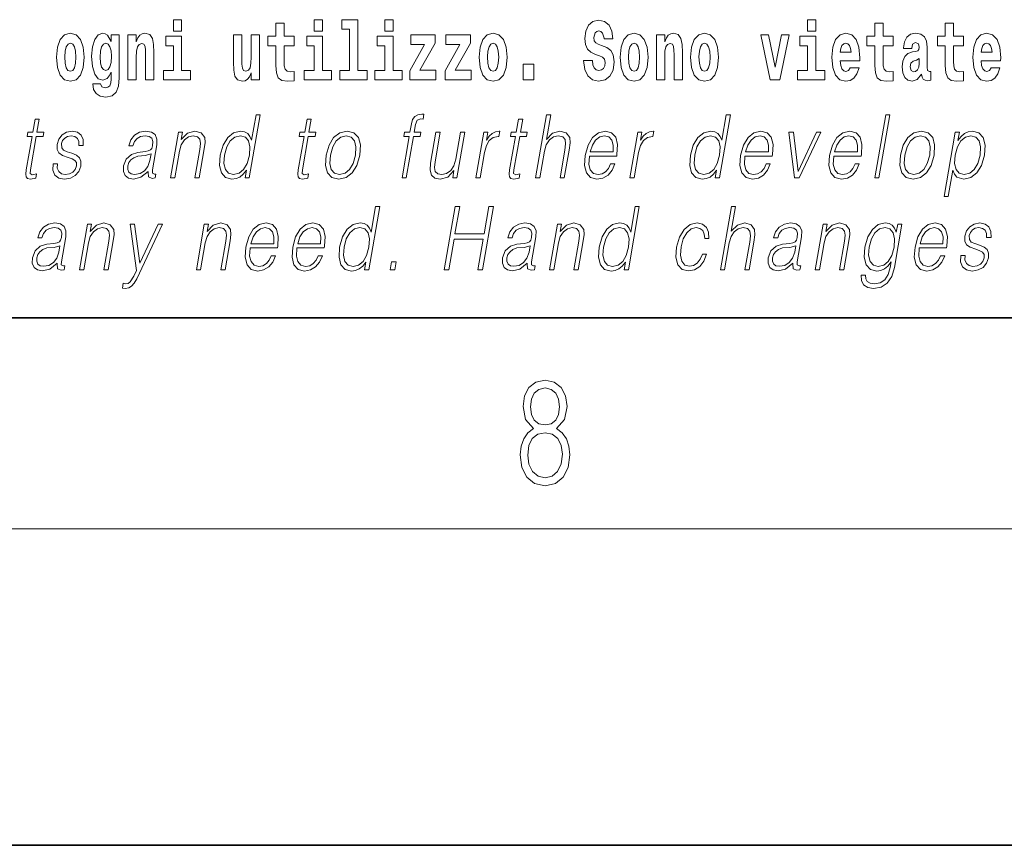
# Model space of a CAD drawing. Extents: x 0 to 420, y -1 to 296.
# Drawn here: x 376 to 394, y -1 to 15 of the extents above; entities that cross this region are included whole.
import ezdxf

# ---------------------------------------------------------------- set-up
doc = ezdxf.new("R2010")
doc.units = 0

msp = doc.modelspace()

# ---------------------------------------------------------------- linework, layer by layer
at = {"color": 7, "lineweight": 35}
for p, q in [((20, 9), (410, 9)), ((230, 9), (410, 9)), ((0, -1), (420, -1))]:
    msp.add_line(p, q, dxfattribs=at)
at = {"color": 7, "lineweight": 13}
msp.add_line((414, 5), (16, 5), dxfattribs=at)
for points in [[(378.611389, 14.65489), (378.611389, 14.439328), (378.767853, 14.439328), (378.767853, 14.65489)], [(380.90033, 14.339472), (380.710571, 14.339472), (380.710571, 14.58832), (380.554138, 14.58832), (380.554138, 14.339472), (380.405457, 14.339472), (380.405457, 14.16195), (380.554138, 14.16195), (380.554138, 13.783132), (380.564148, 13.646821), (380.59964, 13.55489), (380.667328, 13.504169), (380.773834, 13.486734), (380.90033, 13.494659), (380.90033, 13.675351), (380.827087, 13.669011), (380.767181, 13.681691), (380.731659, 13.719731), (380.715027, 13.781547), (380.710571, 13.863968), (380.710571, 14.16195), (380.90033, 14.16195)], [(381.283081, 14.65489), (381.283081, 14.439328), (381.439545, 14.439328), (381.439545, 14.65489)], [(381.806763, 14.477368), (381.951019, 14.477368), (381.951019, 13.692786), (381.767944, 13.692786), (381.767944, 13.51685), (382.284973, 13.51685), (382.284973, 13.692786), (382.107452, 13.692786), (382.107452, 14.65489), (381.806763, 14.65489)], [(382.618958, 14.65489), (382.618958, 14.439328), (382.775391, 14.439328), (382.775391, 14.65489)], [(386.943787, 14.288753), (386.924927, 14.439328), (386.871674, 14.551865), (386.786255, 14.62002), (386.669739, 14.64538), (386.564331, 14.62002), (386.483337, 14.548695), (386.431213, 14.439328), (386.413452, 14.298263), (386.425659, 14.182556), (386.46228, 14.096966), (386.524414, 14.036735), (386.613159, 13.997109), (386.689728, 13.971749), (386.748535, 13.944804), (386.785126, 13.905179), (386.798462, 13.840193), (386.789581, 13.778378), (386.766266, 13.732412), (386.727448, 13.702297), (386.677521, 13.692787), (386.628693, 13.705467), (386.589874, 13.741922), (386.564331, 13.800568), (386.554352, 13.879818), (386.389038, 13.879818), (386.411224, 13.713392), (386.468933, 13.589761), (386.55658, 13.51368), (386.670868, 13.486734), (386.796234, 13.51368), (386.888306, 13.585006), (386.946014, 13.700712), (386.966003, 13.852873), (386.949341, 13.986014), (386.90274, 14.073191), (386.8284, 14.130251), (386.729675, 14.168291), (386.665314, 14.188896), (386.619812, 14.214256), (386.590973, 14.252296), (386.582092, 14.314113), (386.607605, 14.404458), (386.637573, 14.429818), (386.678619, 14.440913), (386.717468, 14.429818), (386.748535, 14.401288), (386.775146, 14.301433), (386.775146, 14.288753)], [(390.634033, 14.654891), (390.634033, 14.439329), (390.790466, 14.439329), (390.790466, 14.654891)], [(392.255005, 14.339473), (392.065277, 14.339473), (392.065277, 14.588321), (391.908844, 14.588321), (391.908844, 14.339473), (391.760162, 14.339473), (391.760162, 14.161951), (391.908844, 14.161951), (391.908844, 13.783133), (391.918823, 13.646822), (391.954346, 13.554891), (392.022003, 13.50417), (392.12851, 13.486735), (392.255005, 13.49466), (392.255005, 13.675352), (392.181763, 13.669012), (392.121857, 13.681692), (392.086365, 13.719732), (392.069702, 13.781548), (392.065277, 13.863969), (392.065277, 14.161951), (392.255005, 14.161951)], [(393.590851, 14.339473), (393.401123, 14.339473), (393.401123, 14.588321), (393.24469, 14.588321), (393.24469, 14.339473), (393.096008, 14.339473), (393.096008, 14.161951), (393.24469, 14.161951), (393.24469, 13.783134), (393.254669, 13.646822), (393.290161, 13.554891), (393.357849, 13.50417), (393.464355, 13.486735), (393.590851, 13.49466), (393.590851, 13.675352), (393.517639, 13.669012), (393.457703, 13.681692), (393.422211, 13.719732), (393.405579, 13.781549), (393.401123, 13.863969), (393.401123, 14.161951), (393.590851, 14.161951)], [(376.394592, 13.941633), (376.412354, 13.746676), (376.464508, 13.604025), (376.547729, 13.51685), (376.658661, 13.486734), (376.768494, 13.51685), (376.851715, 13.604025), (376.90387, 13.746676), (376.922729, 13.941633), (376.90387, 14.135005), (376.851715, 14.279242), (376.767395, 14.366417), (376.657562, 14.398117), (376.547729, 14.366417), (376.464508, 14.279242), (376.412354, 14.135005)], [(377.432007, 13.52636), (377.425354, 13.455033), (377.405365, 13.402728), (377.369873, 13.372613), (377.316589, 13.361518), (377.253357, 13.382123), (377.2323, 13.439183), (377.083618, 13.439183), (377.083618, 13.436013), (377.099152, 13.331403), (377.145752, 13.253736), (377.223419, 13.206186), (377.331024, 13.188751), (377.448639, 13.212526), (377.527405, 13.279098), (377.570679, 13.394803), (377.585114, 13.55489), (377.585114, 14.369587), (377.432007, 14.369587), (377.432007, 14.244371), (377.362091, 14.360077), (377.321045, 14.388607), (377.272217, 14.398117), (377.187897, 14.366417), (377.121338, 14.279242), (377.078064, 14.141345), (377.062531, 13.960653), (377.078064, 13.767282), (377.121338, 13.62463), (377.187897, 13.53587), (377.272217, 13.505754), (377.358765, 13.540625), (377.394287, 13.58976), (377.432007, 13.662671)], [(377.749329, 14.368002), (377.749329, 13.51685), (377.907959, 13.51685), (377.907959, 13.940048), (377.912415, 14.055755), (377.929047, 14.138175), (377.961243, 14.18731), (378.011169, 14.204745), (378.052216, 14.188895), (378.074402, 14.147685), (378.082153, 14.07953), (378.084381, 13.990768), (378.084381, 13.51685), (378.243042, 13.51685), (378.243042, 14.033564), (378.237488, 14.185725), (378.215302, 14.299847), (378.164276, 14.371172), (378.073303, 14.396532), (378.02002, 14.387022), (377.975647, 14.358492), (377.939026, 14.309357), (377.907959, 14.238031), (377.907959, 14.368002)], [(384.409668, 13.941634), (384.427429, 13.746677), (384.479584, 13.604026), (384.562805, 13.51685), (384.673737, 13.486734), (384.783569, 13.51685), (384.866791, 13.604026), (384.918945, 13.746677), (384.937805, 13.941634), (384.918945, 14.135006), (384.866791, 14.279242), (384.782471, 14.366418), (384.672638, 14.398118), (384.562805, 14.366418), (384.479584, 14.279242), (384.427429, 14.135006)], [(387.08136, 13.941634), (387.099121, 13.746677), (387.151276, 13.604026), (387.234497, 13.51685), (387.345428, 13.486735), (387.455261, 13.51685), (387.538483, 13.604026), (387.590637, 13.746677), (387.609497, 13.941634), (387.590637, 14.135006), (387.538483, 14.279243), (387.454163, 14.366418), (387.34433, 14.398118), (387.234497, 14.366418), (387.151276, 14.279243), (387.099121, 14.135006)], [(387.768158, 14.368003), (387.768158, 13.51685), (387.926819, 13.51685), (387.926819, 13.940049), (387.931274, 14.055756), (387.947906, 14.138176), (387.980072, 14.187311), (388.029999, 14.204746), (388.071045, 14.188896), (388.093262, 14.147686), (388.101013, 14.079531), (388.103241, 13.990769), (388.103241, 13.51685), (388.261902, 13.51685), (388.261902, 14.033565), (388.256348, 14.185726), (388.234161, 14.299848), (388.183105, 14.371173), (388.092133, 14.396533), (388.038879, 14.387023), (387.994507, 14.358493), (387.957886, 14.309358), (387.926819, 14.238031), (387.926819, 14.368003)], [(388.417236, 13.941634), (388.434967, 13.746677), (388.487122, 13.604026), (388.570343, 13.51685), (388.681274, 13.486735), (388.791138, 13.51685), (388.874329, 13.604026), (388.926483, 13.746677), (388.945343, 13.941634), (388.926483, 14.135006), (388.874329, 14.279243), (388.790009, 14.366418), (388.680176, 14.398118), (388.570343, 14.366418), (388.487122, 14.279243), (388.434967, 14.135006)], [(391.442841, 13.745092), (391.409546, 13.691202), (391.361847, 13.672182), (391.319702, 13.684862), (391.286407, 13.722902), (391.261993, 13.786303), (391.250916, 13.873479), (391.622589, 13.873479), (391.623688, 13.930539), (391.605957, 14.131836), (391.553802, 14.279243), (391.470581, 14.368003), (391.357422, 14.398119), (391.249786, 14.366418), (391.166565, 14.277658), (391.113312, 14.133421), (391.095581, 13.943219), (391.113312, 13.749847), (391.166565, 13.605612), (391.247559, 13.51685), (391.354095, 13.486735), (391.442841, 13.502585), (391.513855, 13.548551), (391.568237, 13.627802), (391.609253, 13.745092)], [(392.607819, 14.111231), (392.62558, 14.193652), (392.682159, 14.222182), (392.734314, 14.199992), (392.752075, 14.136591), (392.745422, 14.087456), (392.723206, 14.063681), (392.683289, 14.054171), (392.621155, 14.044661), (392.536804, 14.01296), (392.4758, 13.954314), (392.439178, 13.870309), (392.426971, 13.760942), (392.439178, 13.646822), (392.4758, 13.559646), (392.534607, 13.50734), (392.614502, 13.486735), (392.7099, 13.52002), (392.793121, 13.619877), (392.805328, 13.562816), (392.828613, 13.524776), (392.861908, 13.505755), (392.909607, 13.49783), (392.972839, 13.51051), (392.972839, 13.675352), (392.946228, 13.670597), (392.910706, 13.691202), (392.904053, 13.756187), (392.904053, 14.133421), (392.890747, 14.249127), (392.8508, 14.331548), (392.780914, 14.380684), (392.682159, 14.398119), (392.586731, 14.377514), (392.515747, 14.322038), (392.470245, 14.234862), (392.455811, 14.123911), (392.455811, 14.111231)], [(394.114532, 13.745092), (394.081238, 13.691202), (394.033539, 13.672182), (393.991394, 13.684862), (393.958099, 13.722902), (393.933685, 13.786304), (393.922607, 13.873479), (394.294281, 13.873479), (394.29538, 13.930539), (394.277649, 14.131836), (394.225494, 14.279243), (394.142273, 14.368004), (394.029114, 14.398119), (393.921478, 14.366419), (393.838257, 14.277658), (393.785004, 14.133421), (393.767273, 13.943219), (393.785004, 13.749847), (393.838257, 13.605612), (393.91925, 13.51685), (394.025787, 13.486735), (394.114532, 13.502585), (394.185547, 13.548551), (394.239929, 13.627802), (394.280945, 13.745092)], [(376.658661, 14.2095), (376.703064, 14.192065), (376.736328, 14.141345), (376.756317, 14.057339), (376.764069, 13.943218), (376.756317, 13.827512), (376.736328, 13.743506), (376.703064, 13.692786), (376.658661, 13.676936), (376.61319, 13.692786), (376.579895, 13.745091), (376.559937, 13.830682), (376.553284, 13.949558), (376.559937, 14.060509), (376.580994, 14.141345), (376.614288, 14.192065)], [(377.328796, 13.694371), (377.285522, 13.710221), (377.25116, 13.757771), (377.228943, 13.835437), (377.221191, 13.943218), (377.228943, 14.057339), (377.250031, 14.13976), (377.284424, 14.19048), (377.328796, 14.207915), (377.373199, 14.19048), (377.408691, 14.141345), (377.429779, 14.06368), (377.43866, 13.960653), (377.430878, 13.844947), (377.408691, 13.762527), (377.374298, 13.710221)], [(378.938721, 13.692786), (378.767853, 13.692786), (378.767853, 14.339472), (378.467163, 14.339472), (378.467163, 14.16195), (378.611389, 14.16195), (378.611389, 13.692786), (378.421692, 13.692786), (378.421692, 13.51685), (378.938721, 13.51685)], [(380.246826, 13.51685), (380.246826, 14.368002), (380.088165, 14.368002), (380.088165, 13.944803), (380.082611, 13.827513), (380.065979, 13.745091), (380.033783, 13.695956), (379.984985, 13.680106), (379.941711, 13.694371), (379.919495, 13.738751), (379.911743, 13.810078), (379.910645, 13.906763), (379.910645, 14.368002), (379.751984, 14.368002), (379.751984, 13.851288), (379.756409, 13.697541), (379.778595, 13.58342), (379.829651, 13.51368), (379.921722, 13.488319), (379.974976, 13.497829), (380.019348, 13.524775), (380.055969, 13.57391), (380.088165, 13.646821), (380.088165, 13.51685)], [(381.610413, 13.692786), (381.439545, 13.692786), (381.439545, 14.339472), (381.138855, 14.339472), (381.138855, 14.16195), (381.283081, 14.16195), (381.283081, 13.692786), (381.093384, 13.692786), (381.093384, 13.51685), (381.610413, 13.51685)], [(382.946228, 13.692786), (382.775391, 13.692786), (382.775391, 14.339472), (382.474701, 14.339472), (382.474701, 14.161951), (382.618958, 14.161951), (382.618958, 13.692786), (382.429199, 13.692786), (382.429199, 13.51685), (382.946228, 13.51685)], [(383.574219, 14.209501), (383.574219, 14.368003), (383.111572, 14.368003), (383.111572, 14.184141), (383.373413, 14.184141), (383.093811, 13.683276), (383.093811, 13.51685), (383.589752, 13.51685), (383.589752, 13.700711), (383.286865, 13.700711)], [(384.242157, 14.209501), (384.242157, 14.368003), (383.77948, 14.368003), (383.77948, 14.184141), (384.041321, 14.184141), (383.761719, 13.683276), (383.761719, 13.51685), (384.25769, 13.51685), (384.25769, 13.700711), (383.954773, 13.700711)], [(384.673737, 14.209501), (384.71814, 14.192066), (384.751404, 14.141346), (384.771393, 14.05734), (384.779144, 13.943219), (384.771393, 13.827513), (384.751404, 13.743507), (384.71814, 13.692786), (384.673737, 13.676936), (384.628265, 13.692786), (384.594971, 13.745092), (384.575012, 13.830683), (384.568359, 13.949559), (384.575012, 14.06051), (384.596069, 14.141346), (384.629364, 14.192066)], [(387.345428, 14.209501), (387.389832, 14.192066), (387.423096, 14.141346), (387.443085, 14.05734), (387.450836, 13.943219), (387.443085, 13.827513), (387.423096, 13.743507), (387.389832, 13.692787), (387.345428, 13.676937), (387.299957, 13.692787), (387.266663, 13.745092), (387.246704, 13.830683), (387.240051, 13.949559), (387.246704, 14.06051), (387.267761, 14.141346), (387.301056, 14.192066)], [(388.681274, 14.209501), (388.725647, 14.192066), (388.758942, 14.141346), (388.778931, 14.057341), (388.786682, 13.943219), (388.778931, 13.827513), (388.758942, 13.743507), (388.725647, 13.692787), (388.681274, 13.676937), (388.635803, 13.692787), (388.602509, 13.745092), (388.58252, 13.830683), (388.575867, 13.949559), (388.58252, 14.060511), (388.603607, 14.141346), (388.636902, 14.192066)], [(389.747528, 14.368003), (389.926147, 13.51685), (390.109222, 13.51685), (390.285645, 14.368003), (390.138062, 14.368003), (390.019348, 13.756187), (389.896179, 14.368003)], [(390.961304, 13.692787), (390.790466, 13.692787), (390.790466, 14.339473), (390.489777, 14.339473), (390.489777, 14.161951), (390.634033, 14.161951), (390.634033, 13.692787), (390.444275, 13.692787), (390.444275, 13.51685), (390.961304, 13.51685)], [(391.460602, 14.036736), (391.254211, 14.036736), (391.263123, 14.109646), (391.286407, 14.165121), (391.318573, 14.199992), (391.357422, 14.212672), (391.398468, 14.199992), (391.430634, 14.166706), (391.450623, 14.111231)], [(394.132294, 14.036736), (393.925903, 14.036736), (393.934814, 14.109646), (393.958099, 14.165122), (393.990265, 14.199992), (394.029114, 14.212672), (394.07016, 14.199992), (394.102325, 14.166707), (394.122314, 14.111231)], [(392.749847, 13.821174), (392.740967, 13.756187), (392.717651, 13.707052), (392.683289, 13.675352), (392.642212, 13.665842), (392.596741, 13.692787), (392.580078, 13.762527), (392.593414, 13.830684), (392.633362, 13.867139), (392.701019, 13.886159), (392.749847, 13.919444)], [(385.239594, 13.808493), (385.239594, 13.51685), (385.443726, 13.51685), (385.443726, 13.808493)], [(376.06958, 12.768564), (375.989441, 12.768564), (375.946259, 12.519886), (375.851471, 12.519886), (375.83728, 12.438106), (375.932068, 12.438106), (375.82251, 11.807229), (375.812897, 11.728787), (375.819366, 11.673711), (375.847534, 11.643669), (375.901581, 11.631986), (376.003571, 11.650345), (376.017456, 11.730456), (375.937134, 11.713766), (375.898193, 11.735463), (375.902649, 11.807229), (376.012177, 12.438106), (376.14035, 12.438106), (376.154541, 12.519886), (376.026367, 12.519886)], [(380.259583, 12.853683), (380.179443, 12.853683), (380.095398, 12.369678), (380.064087, 12.443112), (380.020264, 12.498189), (379.960327, 12.5299), (379.886261, 12.541582), (379.753906, 12.509871), (379.641083, 12.421415), (379.553406, 12.277883), (379.498718, 12.08595), (379.48645, 11.892347), (379.523254, 11.750484), (379.602386, 11.660358), (379.722687, 11.630317), (379.800812, 11.642), (379.87146, 11.672042), (379.936798, 11.725449), (379.996582, 11.800553), (379.971069, 11.653683), (380.051178, 11.653683)], [(381.225647, 12.768564), (381.145508, 12.768564), (381.102356, 12.519886), (381.007538, 12.519886), (380.993347, 12.438106), (381.088135, 12.438106), (380.978577, 11.807229), (380.968994, 11.728787), (380.975433, 11.673711), (381.003601, 11.643669), (381.057648, 11.631986), (381.159637, 11.650345), (381.173553, 11.730456), (381.093201, 11.713766), (381.05426, 11.735463), (381.058716, 11.807229), (381.168274, 12.438106), (381.296448, 12.438106), (381.310638, 12.519886), (381.182465, 12.519886)], [(382.945953, 11.653683), (383.026062, 11.653683), (383.162292, 12.438106), (383.287781, 12.438106), (383.301971, 12.519886), (383.176483, 12.519886), (383.202271, 12.668426), (383.233826, 12.750206), (383.302551, 12.77691), (383.345459, 12.770233), (383.361084, 12.860359), (383.320587, 12.865366), (383.245117, 12.853683), (383.188599, 12.820303), (383.147736, 12.761889), (383.123901, 12.678439), (383.096375, 12.519886), (382.994873, 12.519886), (382.980682, 12.438106), (383.082153, 12.438106)], [(385.233704, 12.768564), (385.153595, 12.768564), (385.110413, 12.519886), (385.015625, 12.519886), (385.001404, 12.438106), (385.096191, 12.438106), (384.986664, 11.807229), (384.977051, 11.728787), (384.983521, 11.673711), (385.011658, 11.643669), (385.065704, 11.631986), (385.167694, 11.650345), (385.18161, 11.730456), (385.101288, 11.713766), (385.062317, 11.735463), (385.066772, 11.807229), (385.176331, 12.438106), (385.304504, 12.438106), (385.318695, 12.519886), (385.190521, 12.519886)], [(385.476471, 11.653683), (385.55658, 11.653683), (385.645264, 12.164392), (385.680817, 12.284559), (385.74054, 12.374684), (385.817139, 12.43143), (385.909027, 12.453127), (385.992615, 12.434768), (386.036011, 12.384698), (386.0466, 12.29958), (386.03241, 12.179413), (385.941101, 11.653683), (386.02124, 11.653683), (386.112793, 12.181082), (386.132568, 12.317939), (386.126221, 12.419746), (386.058777, 12.508203), (385.94043, 12.541582), (385.799927, 12.501527), (385.683533, 12.384698), (385.764954, 12.853683), (385.684845, 12.853683)], [(389.172668, 12.853683), (389.09259, 12.853683), (389.008545, 12.369678), (388.977234, 12.443112), (388.93338, 12.498189), (388.873474, 12.5299), (388.799377, 12.541582), (388.667023, 12.509871), (388.554199, 12.421415), (388.466522, 12.277883), (388.411835, 12.08595), (388.399567, 11.892347), (388.436371, 11.750484), (388.515503, 11.660358), (388.635803, 11.630317), (388.713928, 11.642), (388.784576, 11.672042), (388.849915, 11.725449), (388.909698, 11.800553), (388.884216, 11.653683), (388.964294, 11.653683)], [(391.90741, 11.653683), (391.987518, 11.653683), (392.195892, 12.853683), (392.115784, 12.853683)], [(376.329895, 11.924058), (376.328766, 11.802222), (376.36731, 11.708759), (376.441559, 11.652014), (376.548584, 11.630317), (376.66156, 11.650345), (376.753052, 11.700415), (376.820068, 11.778856), (376.85614, 11.878996), (376.858459, 11.969121), (376.832642, 12.03588), (376.775635, 12.084281), (376.6875, 12.122667), (376.596313, 12.15104), (376.530762, 12.181082), (376.494812, 12.227814), (376.493469, 12.304586), (376.512939, 12.363001), (376.552063, 12.411402), (376.606689, 12.441443), (376.674133, 12.453127), (376.745239, 12.439775), (376.79361, 12.403057), (376.819519, 12.344643), (376.821899, 12.2662), (376.904694, 12.2662), (376.900665, 12.38136), (376.863647, 12.468147), (376.791504, 12.521555), (376.690826, 12.541582), (376.588531, 12.521555), (376.505066, 12.471485), (376.441772, 12.391374), (376.408356, 12.291235), (376.406219, 12.194434), (376.442993, 12.129343), (376.512024, 12.080943), (376.614838, 12.042556), (376.690308, 12.015852), (376.744141, 11.987479), (376.772949, 11.945755), (376.773651, 11.880665), (376.748718, 11.813906), (376.703979, 11.763836), (376.640747, 11.730456), (376.559937, 11.718773), (376.487793, 11.733794), (376.437622, 11.775518), (376.41156, 11.840609), (376.412689, 11.924058)], [(378.134735, 11.778856), (378.132416, 11.765505), (378.140808, 11.67538), (378.210358, 11.645338), (378.269226, 11.653683), (378.282257, 11.728787), (378.252594, 11.727118), (378.213043, 11.745477), (378.217102, 11.807229), (378.299133, 12.279552), (378.301178, 12.391374), (378.267578, 12.474823), (378.195892, 12.523224), (378.090942, 12.541582), (377.972626, 12.521555), (377.877319, 12.464809), (377.80722, 12.376353), (377.767181, 12.261193), (377.845978, 12.261193), (377.875153, 12.344643), (377.924316, 12.404726), (377.990479, 12.439775), (378.075562, 12.453127), (378.153656, 12.441443), (378.200989, 12.406395), (378.220215, 12.34798), (378.215057, 12.264531), (378.200745, 12.212792), (378.175781, 12.18442), (378.135498, 12.16773), (378.074158, 12.152709), (377.939331, 12.137689), (377.815186, 12.099301), (377.717346, 12.012514), (377.666687, 11.882334), (377.663391, 11.778856), (377.696533, 11.700415), (377.759918, 11.650345), (377.852875, 11.631986), (377.995148, 11.667034)], [(378.557373, 11.653683), (378.637482, 11.653683), (378.726166, 12.164392), (378.761719, 12.284559), (378.820374, 12.376353), (378.896973, 12.433099), (378.987244, 12.453127), (379.069824, 12.436437), (379.114807, 12.388036), (379.126282, 12.307924), (379.114563, 12.194434), (379.02066, 11.653683), (379.100769, 11.653683), (379.196716, 12.206117), (379.213562, 12.326283), (379.20578, 12.419746), (379.138336, 12.508203), (379.018646, 12.541582), (378.878174, 12.501527), (378.761169, 12.38136), (378.785217, 12.519886), (378.707764, 12.519886)], [(381.508759, 12.08595), (381.495148, 11.892347), (381.53299, 11.748815), (381.617767, 11.660358), (381.747681, 11.631986), (381.887756, 11.662027), (382.002991, 11.748815), (382.089325, 11.892347), (382.14563, 12.08595), (382.156555, 12.279552), (382.119781, 12.421415), (382.034973, 12.509871), (381.90564, 12.541582), (381.765289, 12.509871), (381.64978, 12.421415), (381.562103, 12.277883)], [(384.134888, 12.519886), (384.054779, 12.519886), (383.96579, 12.007507), (383.928619, 11.885672), (383.870239, 11.795547), (383.791992, 11.737132), (383.700684, 11.718773), (383.622894, 11.732125), (383.577332, 11.777187), (383.562317, 11.852292), (383.573151, 11.960776), (383.670227, 12.519886), (383.590118, 12.519886), (383.488983, 11.93741), (383.478851, 11.802222), (383.506409, 11.70709), (383.569977, 11.650345), (383.670654, 11.630317), (383.812164, 11.668704), (383.931091, 11.792209), (383.907043, 11.653683), (383.984467, 11.653683)], [(384.344727, 11.653683), (384.424835, 11.653683), (384.508301, 12.134351), (384.544556, 12.2662), (384.599792, 12.361332), (384.675049, 12.418077), (384.770691, 12.438106), (384.781372, 12.438106), (384.799316, 12.541582), (384.789978, 12.541582), (384.717163, 12.5299), (384.653198, 12.499858), (384.595581, 12.444781), (384.546204, 12.368009), (384.572571, 12.519886), (384.495117, 12.519886)], [(386.498749, 12.067591), (387.015472, 12.067591), (387.02124, 12.10097), (387.032349, 12.287897), (386.998993, 12.426423), (386.920319, 12.511541), (386.802704, 12.541582), (386.669006, 12.509871), (386.558838, 12.421415), (386.472229, 12.276214), (386.418579, 12.082612), (386.405273, 11.890678), (386.440735, 11.748815), (386.520142, 11.660358), (386.641785, 11.630317), (386.755035, 11.652014), (386.851685, 11.708759), (386.929047, 11.800553), (386.980621, 11.92072), (386.900513, 11.92072), (386.861694, 11.835602), (386.80661, 11.772181), (386.739563, 11.732125), (386.662476, 11.718773), (386.574127, 11.74047), (386.515259, 11.808898), (386.488403, 11.915713), (386.497864, 12.062584)], [(387.266449, 11.653683), (387.346558, 11.653683), (387.430023, 12.134351), (387.466278, 12.2662), (387.521515, 12.361332), (387.596802, 12.418077), (387.692413, 12.438106), (387.703094, 12.438106), (387.721069, 12.541582), (387.7117, 12.541582), (387.638916, 12.5299), (387.574951, 12.499858), (387.517334, 12.444781), (387.467926, 12.368009), (387.494324, 12.519886), (387.41687, 12.519886)], [(389.445831, 12.067591), (389.962555, 12.067591), (389.968353, 12.10097), (389.979431, 12.287897), (389.946075, 12.426423), (389.867401, 12.511541), (389.749786, 12.541582), (389.616089, 12.509871), (389.505951, 12.421415), (389.419312, 12.276214), (389.365662, 12.082612), (389.352356, 11.890678), (389.387817, 11.748815), (389.467255, 11.660358), (389.588867, 11.630317), (389.702118, 11.652014), (389.798767, 11.708759), (389.876129, 11.800553), (389.927704, 11.92072), (389.847595, 11.92072), (389.808777, 11.835602), (389.753693, 11.772181), (389.686646, 11.732125), (389.609558, 11.718773), (389.52121, 11.74047), (389.462341, 11.808898), (389.435486, 11.915713), (389.444977, 12.062584)], [(390.388458, 11.653683), (390.477905, 11.653683), (390.88736, 12.519886), (390.804565, 12.519886), (390.457672, 11.775518), (390.365295, 12.519886), (390.278503, 12.519886)], [(391.131683, 12.067591), (391.648407, 12.067591), (391.654175, 12.10097), (391.665283, 12.287897), (391.631927, 12.426423), (391.553253, 12.511541), (391.435638, 12.541582), (391.301941, 12.509871), (391.191772, 12.421415), (391.105164, 12.276214), (391.051514, 12.082612), (391.038208, 11.890678), (391.073669, 11.748815), (391.153076, 11.660358), (391.274719, 11.630317), (391.38797, 11.652014), (391.484619, 11.708759), (391.561981, 11.800553), (391.613556, 11.92072), (391.533447, 11.92072), (391.494629, 11.835602), (391.439545, 11.772181), (391.372498, 11.732125), (391.29541, 11.718773), (391.207062, 11.74047), (391.148193, 11.808898), (391.121338, 11.915713), (391.130798, 12.062584)], [(392.394775, 12.08595), (392.381195, 11.892347), (392.419006, 11.748815), (392.503784, 11.660358), (392.633728, 11.631986), (392.773804, 11.662027), (392.889008, 11.748815), (392.975342, 11.892347), (393.031677, 12.08595), (393.042603, 12.279552), (393.005798, 12.421415), (392.921021, 12.509871), (392.791687, 12.541582), (392.651306, 12.509871), (392.535828, 12.421415), (392.44812, 12.277883)], [(393.221558, 11.304865), (393.301697, 11.304865), (393.388336, 11.803891), (393.42041, 11.727118), (393.464233, 11.672042), (393.597198, 11.630317), (393.730591, 11.660358), (393.843414, 11.748815), (393.931091, 11.892347), (393.987427, 12.08595), (393.998047, 12.277883), (393.961548, 12.421415), (393.880768, 12.509871), (393.75943, 12.541582), (393.678619, 12.5299), (393.607697, 12.498189), (393.543091, 12.441443), (393.485718, 12.36467), (393.512665, 12.519886), (393.432556, 12.519886)], [(379.581482, 12.08595), (379.623413, 12.242834), (379.690155, 12.357994), (379.7771, 12.428092), (379.881592, 12.453127), (379.976044, 12.428092), (380.037292, 12.357994), (380.064026, 12.242834), (380.052826, 12.08595), (380.009277, 11.927396), (379.943848, 11.812236), (379.856934, 11.742139), (379.754059, 11.718773), (379.657959, 11.742139), (379.597015, 11.813906), (379.570282, 11.929065)], [(381.591553, 12.08595), (381.634796, 12.242834), (381.700195, 12.357994), (381.78714, 12.428092), (381.890289, 12.453127), (381.984741, 12.428092), (382.047333, 12.357994), (382.072754, 12.242834), (382.062866, 12.08595), (382.017975, 11.927396), (381.95285, 11.813906), (381.865906, 11.743808), (381.763062, 11.720442), (381.668304, 11.743808), (381.605713, 11.813906), (381.578674, 11.927396)], [(386.512939, 12.149371), (386.554993, 12.276214), (386.616913, 12.371346), (386.695435, 12.43143), (386.786011, 12.453127), (386.866333, 12.43143), (386.922974, 12.373015), (386.948883, 12.276214), (386.946869, 12.149371)], [(388.494629, 12.08595), (388.53656, 12.242834), (388.603271, 12.357994), (388.690216, 12.428092), (388.794708, 12.453127), (388.88916, 12.428092), (388.950409, 12.357994), (388.977173, 12.242834), (388.965942, 12.08595), (388.922394, 11.927396), (388.856995, 11.812236), (388.77005, 11.742139), (388.667175, 11.718773), (388.571106, 11.742139), (388.510132, 11.813906), (388.483398, 11.929065)], [(389.460022, 12.149371), (389.502075, 12.276214), (389.563995, 12.371346), (389.642517, 12.43143), (389.733093, 12.453127), (389.813446, 12.43143), (389.870056, 12.373015), (389.895966, 12.276214), (389.893982, 12.149371)], [(391.145874, 12.149371), (391.187927, 12.276214), (391.249847, 12.371346), (391.328369, 12.43143), (391.418945, 12.453127), (391.499268, 12.43143), (391.555908, 12.373015), (391.581818, 12.276214), (391.579803, 12.149371)], [(392.47757, 12.08595), (392.520813, 12.242834), (392.586212, 12.357994), (392.673157, 12.428092), (392.776306, 12.453127), (392.870789, 12.428092), (392.93335, 12.357994), (392.958771, 12.242834), (392.948883, 12.08595), (392.903992, 11.927396), (392.838898, 11.813906), (392.751953, 11.743808), (392.649078, 11.720442), (392.554321, 11.743808), (392.49176, 11.813906), (392.464722, 11.927396)], [(393.434631, 12.08595), (393.476562, 12.242834), (393.541962, 12.357994), (393.627563, 12.428092), (393.732056, 12.453127), (393.826508, 12.428092), (393.889099, 12.357994), (393.91452, 12.242834), (393.904633, 12.08595), (393.859741, 11.927396), (393.794342, 11.812236), (393.707397, 11.742139), (393.604553, 11.718773), (393.509796, 11.742139), (393.448822, 11.813906), (393.422089, 11.929065)], [(378.18811, 12.109316), (378.168274, 11.987479), (378.129883, 11.873989), (378.065979, 11.79054), (377.979279, 11.737132), (377.877563, 11.720442), (377.814178, 11.732125), (377.770294, 11.763836), (377.748566, 11.815575), (377.749756, 11.884003), (377.769531, 11.944086), (377.807892, 11.995825), (377.862915, 12.03588), (377.936523, 12.067591), (378.07608, 12.079274)], [(382.52478, 11.112074), (382.444672, 11.112074), (382.360626, 10.628068), (382.329315, 10.701504), (382.285461, 10.75658), (382.225555, 10.788291), (382.151489, 10.799973), (382.019104, 10.768263), (381.906311, 10.679807), (381.818604, 10.536274), (381.763916, 10.34434), (381.751648, 10.150739), (381.788452, 10.008875), (381.867615, 9.91875), (381.987885, 9.888708), (382.06604, 9.900391), (382.136658, 9.930432), (382.202026, 9.98384), (382.26178, 10.058945), (382.236298, 9.912074), (382.316406, 9.912074)], [(383.744293, 9.912074), (383.832397, 9.912074), (383.933258, 10.49288), (384.483368, 10.49288), (384.382507, 9.912074), (384.470642, 9.912074), (384.679016, 11.112074), (384.590881, 11.112074), (384.500458, 10.591351), (383.950378, 10.591351), (384.040771, 11.112074), (383.952667, 11.112074)], [(387.444763, 11.112074), (387.364655, 11.112074), (387.280609, 10.628068), (387.249298, 10.701504), (387.205444, 10.75658), (387.145538, 10.788291), (387.071472, 10.799973), (386.939117, 10.768263), (386.826294, 10.679807), (386.738586, 10.536274), (386.683899, 10.344341), (386.671661, 10.150739), (386.708435, 10.008875), (386.787598, 9.91875), (386.907898, 9.888708), (386.986023, 9.900391), (387.056641, 9.930432), (387.122009, 9.98384), (387.181793, 10.058945), (387.156281, 9.912074), (387.236389, 9.912074)], [(388.980713, 9.912074), (389.060852, 9.912074), (389.149536, 10.422783), (389.185059, 10.54295), (389.244781, 10.633076), (389.321411, 10.68982), (389.4133, 10.711517), (389.496887, 10.693159), (389.540253, 10.643089), (389.550842, 10.557971), (389.536652, 10.437804), (389.445374, 9.912074), (389.525482, 9.912074), (389.617065, 10.439473), (389.636841, 10.57633), (389.630463, 10.678138), (389.563049, 10.766594), (389.444672, 10.799973), (389.304199, 10.759918), (389.187775, 10.643089), (389.269226, 11.112074), (389.189087, 11.112074)], [(376.408997, 10.037248), (376.406677, 10.023895), (376.415039, 9.93377), (376.484619, 9.903728), (376.543457, 9.912073), (376.556519, 9.987178), (376.526855, 9.985509), (376.487305, 10.003868), (376.491364, 10.06562), (376.573364, 10.537943), (376.575439, 10.649765), (376.54184, 10.733214), (376.470154, 10.781614), (376.365173, 10.799973), (376.246887, 10.779945), (376.151581, 10.7232), (376.081482, 10.634744), (376.041443, 10.519584), (376.120239, 10.519584), (376.149414, 10.603033), (376.198547, 10.663116), (376.264709, 10.698165), (376.349823, 10.711517), (376.427917, 10.699834), (376.47522, 10.664785), (376.494446, 10.606371), (376.489319, 10.522922), (376.474976, 10.471184), (376.450043, 10.442811), (376.40976, 10.426121), (376.348389, 10.4111), (376.213593, 10.396079), (376.089447, 10.357693), (375.991577, 10.270905), (375.940948, 10.140724), (375.937653, 10.037248), (375.970764, 9.958805), (376.03418, 9.908735), (376.127136, 9.890377), (376.269409, 9.925426)], [(376.831604, 9.912073), (376.911743, 9.912073), (377.000427, 10.422783), (377.03595, 10.54295), (377.094635, 10.634744), (377.171234, 10.691489), (377.261505, 10.711517), (377.344055, 10.694827), (377.389069, 10.646427), (377.400513, 10.566316), (377.388824, 10.452825), (377.294922, 9.912073), (377.375031, 9.912073), (377.470978, 10.464507), (377.487823, 10.584675), (377.480042, 10.678138), (377.412598, 10.766594), (377.292908, 10.799973), (377.152405, 10.759918), (377.0354, 10.63975), (377.059479, 10.778276), (376.982025, 10.778276)], [(377.916962, 9.743506), (378.403748, 10.778276), (378.320984, 10.778276), (377.973602, 10.038917), (377.877686, 10.778276), (377.792236, 10.778276), (377.90979, 9.90206), (377.858917, 9.793575), (377.79306, 9.683423), (377.757416, 9.65505), (377.712952, 9.645036), (377.660217, 9.656719), (377.644287, 9.564924), (377.698914, 9.55658), (377.765045, 9.568263), (377.820251, 9.601643), (377.870422, 9.660057)], [(379.047272, 9.912073), (379.12738, 9.912073), (379.216064, 10.422783), (379.251617, 10.54295), (379.310303, 10.634744), (379.386902, 10.691489), (379.477173, 10.711517), (379.559723, 10.694827), (379.604736, 10.646427), (379.61618, 10.566316), (379.604492, 10.452825), (379.51059, 9.912073), (379.590698, 9.912073), (379.686646, 10.464507), (379.703491, 10.584675), (379.695679, 10.678138), (379.628265, 10.766594), (379.508545, 10.799973), (379.368073, 10.759918), (379.251068, 10.63975), (379.275146, 10.778276), (379.197693, 10.778276)], [(380.066895, 10.325982), (380.583618, 10.325982), (380.589386, 10.359362), (380.600494, 10.546288), (380.567139, 10.684813), (380.488464, 10.769932), (380.37085, 10.799973), (380.237152, 10.768263), (380.126984, 10.679807), (380.040344, 10.534605), (379.986694, 10.341002), (379.973389, 10.14907), (380.00885, 10.007206), (380.088287, 9.91875), (380.20993, 9.888708), (380.323181, 9.910404), (380.4198, 9.96715), (380.497192, 10.058945), (380.548767, 10.179111), (380.468628, 10.179111), (380.42981, 10.093993), (380.374756, 10.030572), (380.307709, 9.990516), (380.230621, 9.977164), (380.142273, 9.99886), (380.083374, 10.067289), (380.056519, 10.174104), (380.06601, 10.320975)], [(380.081085, 10.407763), (380.123138, 10.534605), (380.185059, 10.629737), (380.26358, 10.68982), (380.354126, 10.711517), (380.434479, 10.68982), (380.491089, 10.631406), (380.517029, 10.534605), (380.515015, 10.407763)], [(380.954529, 10.325982), (381.471252, 10.325982), (381.477051, 10.359362), (381.488159, 10.546288), (381.454773, 10.684813), (381.376099, 10.769932), (381.258484, 10.799973), (381.124786, 10.768263), (381.014648, 10.679807), (380.928009, 10.534605), (380.874359, 10.341002), (380.861053, 10.14907), (380.896515, 10.007206), (380.975952, 9.91875), (381.097565, 9.888708), (381.210815, 9.910404), (381.307465, 9.96715), (381.384827, 10.058945), (381.436401, 10.179111), (381.356293, 10.179111), (381.317474, 10.093993), (381.26239, 10.030572), (381.195374, 9.990516), (381.118286, 9.977164), (381.029907, 9.99886), (380.971039, 10.067289), (380.944183, 10.174105), (380.953674, 10.320975)], [(380.96875, 10.407763), (381.010803, 10.534605), (381.072693, 10.629737), (381.151245, 10.68982), (381.241791, 10.711517), (381.322144, 10.68982), (381.378754, 10.631406), (381.404663, 10.534605), (381.402649, 10.407763)], [(381.84671, 10.34434), (381.888641, 10.501225), (381.955353, 10.616385), (382.042297, 10.686482), (382.14679, 10.711517), (382.241241, 10.686482), (382.30249, 10.616385), (382.329254, 10.501225), (382.318024, 10.34434), (382.274475, 10.185787), (382.209076, 10.070627), (382.122131, 10.00053), (382.019287, 9.977164), (381.923187, 10.00053), (381.862213, 10.072296), (381.83548, 10.187456)], [(385.319946, 10.037248), (385.317627, 10.023895), (385.325989, 9.93377), (385.395569, 9.903728), (385.454407, 9.912074), (385.467468, 9.987178), (385.437805, 9.985509), (385.398254, 10.003868), (385.402313, 10.06562), (385.484314, 10.537943), (385.486389, 10.649765), (385.452789, 10.733214), (385.381104, 10.781614), (385.276123, 10.799973), (385.157837, 10.779945), (385.062531, 10.7232), (384.992432, 10.634744), (384.952393, 10.519584), (385.031189, 10.519584), (385.060364, 10.603033), (385.109497, 10.663116), (385.175659, 10.698166), (385.260773, 10.711517), (385.338867, 10.699835), (385.386169, 10.664785), (385.405396, 10.606371), (385.400269, 10.522923), (385.385925, 10.471184), (385.360992, 10.442811), (385.320709, 10.426121), (385.259338, 10.4111), (385.124542, 10.396079), (385.000397, 10.357693), (384.902527, 10.270905), (384.851898, 10.140724), (384.848602, 10.037248), (384.881714, 9.958805), (384.945129, 9.908735), (385.038086, 9.890377), (385.180359, 9.925426)], [(385.742554, 9.912074), (385.822693, 9.912074), (385.911377, 10.422783), (385.946899, 10.54295), (386.005585, 10.634744), (386.082184, 10.691489), (386.172455, 10.711517), (386.255005, 10.694828), (386.300018, 10.646427), (386.311462, 10.566316), (386.299774, 10.452825), (386.205872, 9.912074), (386.28598, 9.912074), (386.381927, 10.464508), (386.398773, 10.584675), (386.390991, 10.678138), (386.323547, 10.766594), (386.203857, 10.799973), (386.063354, 10.759918), (385.94635, 10.639751), (385.970428, 10.778276), (385.892975, 10.778276)], [(386.766693, 10.344341), (386.808624, 10.501225), (386.875366, 10.616385), (386.96228, 10.686482), (387.066772, 10.711517), (387.161255, 10.686482), (387.222504, 10.616385), (387.249237, 10.501225), (387.238037, 10.344341), (387.194458, 10.185787), (387.129059, 10.070627), (387.042114, 10.00053), (386.93927, 9.977164), (386.84317, 10.00053), (386.782227, 10.072296), (386.755493, 10.187456)], [(388.64032, 10.210822), (388.599182, 10.112352), (388.542358, 10.038917), (388.474457, 9.993854), (388.398407, 9.978833), (388.30899, 10.002199), (388.250702, 10.073965), (388.223969, 10.189125), (388.235474, 10.347679), (388.278168, 10.501225), (388.344879, 10.616385), (388.427826, 10.686482), (388.524292, 10.711517), (388.593811, 10.696497), (388.646637, 10.654772), (388.676422, 10.588013), (388.684326, 10.502894), (388.76178, 10.502894), (388.757294, 10.623061), (388.717438, 10.716524), (388.6427, 10.778276), (388.539673, 10.799973), (388.405975, 10.768263), (388.292847, 10.678138), (388.206238, 10.532936), (388.151245, 10.339334), (388.139557, 10.14907), (388.175293, 10.008875), (388.256073, 9.920419), (388.376373, 9.890377), (388.49231, 9.912074), (388.591431, 9.975495), (388.667572, 10.075634), (388.720428, 10.210822)], [(390.356079, 10.037248), (390.35376, 10.023896), (390.362152, 9.93377), (390.431702, 9.903728), (390.49057, 9.912074), (390.503601, 9.987178), (390.473938, 9.985509), (390.434418, 10.003868), (390.438477, 10.06562), (390.520477, 10.537943), (390.522522, 10.649765), (390.488953, 10.733214), (390.417236, 10.781615), (390.312286, 10.799973), (390.19397, 10.779945), (390.098694, 10.723201), (390.028564, 10.634745), (389.988556, 10.519585), (390.067322, 10.519585), (390.096497, 10.603033), (390.14566, 10.663116), (390.211823, 10.698166), (390.296936, 10.711517), (390.375, 10.699835), (390.422333, 10.664786), (390.441559, 10.606372), (390.436401, 10.522923), (390.422089, 10.471184), (390.397156, 10.442811), (390.356873, 10.426121), (390.295502, 10.4111), (390.160706, 10.396079), (390.03656, 10.357693), (389.93869, 10.270905), (389.888062, 10.140725), (389.884766, 10.037248), (389.917877, 9.958805), (389.981293, 9.908736), (390.074219, 9.890377), (390.216492, 9.925426)], [(390.778717, 9.912074), (390.858826, 9.912074), (390.94751, 10.422783), (390.983063, 10.54295), (391.041748, 10.634745), (391.118347, 10.69149), (391.208618, 10.711517), (391.291168, 10.694828), (391.336182, 10.646427), (391.347626, 10.566316), (391.335938, 10.452825), (391.242035, 9.912074), (391.322144, 9.912074), (391.418091, 10.464508), (391.434937, 10.584675), (391.427124, 10.678138), (391.359711, 10.766594), (391.23999, 10.799973), (391.099518, 10.759918), (390.982513, 10.639751), (391.006592, 10.778276), (390.929138, 10.778276)], [(392.422974, 10.778276), (392.342834, 10.778276), (392.316772, 10.628068), (392.284424, 10.703173), (392.238953, 10.75658), (392.179016, 10.788291), (392.106293, 10.799973), (391.973938, 10.768263), (391.862152, 10.678138), (391.774475, 10.534605), (391.720062, 10.344341), (391.707825, 10.150739), (391.744598, 10.008875), (391.825073, 9.91875), (391.948059, 9.888708), (392.023499, 9.900391), (392.094147, 9.930432), (392.158142, 9.98384), (392.218231, 10.060614), (392.199677, 9.953798), (392.160461, 9.82028), (392.096924, 9.723478), (392.007996, 9.665064), (391.896393, 9.645037), (391.819641, 9.656719), (391.76535, 9.690099), (391.735596, 9.741838), (391.731476, 9.810266), (391.648682, 9.810266), (391.654755, 9.706789), (391.69693, 9.626678), (391.773376, 9.574939), (391.882355, 9.556581), (392.028534, 9.583283), (392.144379, 9.658388), (392.228882, 9.783562), (392.280365, 9.957136)], [(391.802856, 10.344341), (391.84613, 10.501225), (391.911499, 10.616385), (391.998444, 10.686482), (392.102936, 10.711517), (392.196045, 10.686482), (392.258667, 10.616385), (392.284058, 10.501225), (392.27417, 10.344341), (392.229279, 10.185787), (392.162537, 10.070627), (392.076935, 10.00053), (391.975403, 9.977164), (391.882019, 10.00053), (391.819702, 10.072296), (391.791626, 10.187456)], [(392.751404, 10.325982), (393.268127, 10.325982), (393.273926, 10.359362), (393.285004, 10.546288), (393.251648, 10.684813), (393.172974, 10.769932), (393.055359, 10.799973), (392.921661, 10.768263), (392.811523, 10.679807), (392.724854, 10.534605), (392.671234, 10.341003), (392.657928, 10.14907), (392.693359, 10.007206), (392.772827, 9.91875), (392.89444, 9.888708), (393.00769, 9.910405), (393.10434, 9.967151), (393.181702, 10.058945), (393.233276, 10.179111), (393.153137, 10.179111), (393.114349, 10.093993), (393.059265, 10.030572), (392.992218, 9.990516), (392.915131, 9.977164), (392.826782, 9.998861), (392.767883, 10.067289), (392.741058, 10.174105), (392.750549, 10.320975)], [(392.765594, 10.407763), (392.807648, 10.534605), (392.869568, 10.629738), (392.94809, 10.689821), (393.038666, 10.711517), (393.119019, 10.689821), (393.175598, 10.631407), (393.201538, 10.534605), (393.199524, 10.407763)], [(393.536682, 10.182449), (393.535553, 10.060614), (393.574066, 9.967151), (393.648315, 9.910405), (393.755371, 9.888708), (393.868347, 9.908736), (393.959839, 9.958805), (394.026855, 10.037248), (394.062927, 10.137387), (394.065247, 10.227512), (394.039429, 10.294271), (393.982422, 10.342672), (393.894287, 10.381059), (393.80307, 10.409431), (393.737549, 10.439473), (393.701599, 10.486205), (393.700226, 10.562978), (393.719727, 10.621392), (393.75885, 10.669793), (393.813446, 10.699835), (393.88092, 10.711517), (393.952026, 10.698166), (394.000397, 10.661448), (394.026306, 10.603034), (394.028687, 10.524591), (394.111481, 10.524591), (394.107422, 10.639751), (394.070435, 10.726539), (393.99826, 10.779946), (393.897583, 10.799973), (393.795319, 10.779946), (393.711853, 10.729877), (393.648529, 10.649765), (393.615112, 10.549626), (393.613007, 10.452825), (393.64978, 10.387734), (393.718811, 10.339334), (393.821625, 10.300947), (393.897095, 10.274243), (393.950928, 10.245871), (393.979736, 10.204146), (393.980438, 10.139056), (393.955505, 10.072296), (393.910767, 10.022227), (393.847534, 9.988847), (393.766724, 9.977164), (393.69458, 9.992186), (393.644409, 10.03391), (393.618347, 10.099), (393.619476, 10.182449)], [(376.462341, 10.367706), (376.442535, 10.245871), (376.404144, 10.13238), (376.34024, 10.04893), (376.25354, 9.995522), (376.151825, 9.978833), (376.08844, 9.990516), (376.044556, 10.022226), (376.022827, 10.073965), (376.024017, 10.142393), (376.043793, 10.202477), (376.082153, 10.254215), (376.137177, 10.294271), (376.210785, 10.325982), (376.350342, 10.337665)], [(385.373291, 10.367706), (385.353485, 10.245871), (385.315094, 10.13238), (385.25119, 10.04893), (385.16449, 9.995522), (385.062775, 9.978833), (384.99939, 9.990516), (384.955505, 10.022226), (384.933777, 10.073965), (384.934967, 10.142393), (384.954742, 10.202477), (384.993103, 10.254215), (385.048126, 10.294271), (385.121735, 10.325982), (385.261292, 10.337665)], [(390.409454, 10.367706), (390.389648, 10.245871), (390.351257, 10.13238), (390.287354, 10.04893), (390.200623, 9.995523), (390.098938, 9.978833), (390.035522, 9.990516), (389.991638, 10.022226), (389.96991, 10.073965), (389.97113, 10.142394), (389.990906, 10.202477), (390.029266, 10.254215), (390.08429, 10.294271), (390.157898, 10.325982), (390.297424, 10.337665)], [(382.722046, 9.912074), (382.810181, 9.912074), (382.835968, 10.060614), (382.747833, 10.060614)], [(385.438599, 6.904152), (385.332214, 6.823484), (385.25293, 6.709437), (385.20285, 6.567574), (385.186157, 6.406238), (385.217468, 6.164236), (385.31134, 5.977865), (385.459473, 5.861036), (385.657654, 5.819312), (385.85376, 5.861036), (386.001892, 5.977865), (386.095764, 6.161454), (386.12915, 6.406238), (386.110382, 6.567574), (386.062378, 6.709437), (385.981018, 6.823484), (385.876709, 6.904152), (386.024841, 7.076613), (386.074921, 7.318616), (386.045685, 7.521676), (385.96225, 7.68023), (385.830811, 7.783151), (385.657654, 7.819312), (385.482422, 7.783151), (385.350983, 7.68023), (385.267548, 7.521676), (385.240417, 7.318616), (385.288391, 7.076613)], [(385.382263, 7.313053), (385.398956, 7.46048), (385.453217, 7.574528), (385.540833, 7.644069), (385.657654, 7.671885), (385.7724, 7.644069), (385.860016, 7.574528), (385.914276, 7.46048), (385.933044, 7.313053), (385.914276, 7.171189), (385.860016, 7.062706), (385.774475, 6.993165), (385.657654, 6.970911), (385.538757, 6.993165), (385.453217, 7.062706), (385.398956, 7.171189)], [(385.328033, 6.400675), (385.348907, 6.5787), (385.413574, 6.712219), (385.517883, 6.792886), (385.657654, 6.823484), (385.795349, 6.792886), (385.897583, 6.712219), (385.964325, 6.581481), (385.987274, 6.414583), (385.96225, 6.230995), (385.895477, 6.089131), (385.791168, 5.997337), (385.657654, 5.966739), (385.524139, 5.997337), (385.41983, 6.089131), (385.350983, 6.225431)]]:
    msp.add_lwpolyline(points, close=True, dxfattribs=at)

doc.saveas('drawing.dxf')
